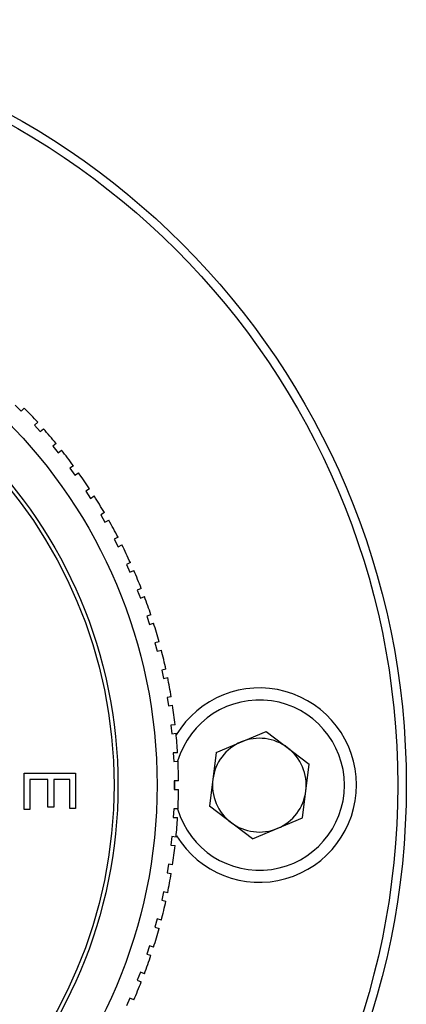
# Model space of a CAD drawing. Extents: x 0.5 to 33.5, y 0.2 to 21.7.
# Drawn here: x 16.5 to 16.7, y 14.4 to 14.8 of the extents above; entities that cross this region are included whole.
import ezdxf

# ---------------------------------------------------------------- set-up
doc = ezdxf.new("R2010")
doc.units = 0
doc.header["$MEASUREMENT"] = 0
doc.linetypes.add('SLD-SOLID', pattern=[0])
doc.layers.get('0').update_dxf_attribs({"linetype": 'CONTINUOUS'})

msp = doc.modelspace()

# ---------------------------------------------------------------- linework, layer by layer
at = {"color": 7, "linetype": 'SLD-SOLID'}
for p, q in [((16.5232553189, 14.6808962488), (16.5256123415, 14.6785392262)), ((16.5256123415, 14.6785392262), (16.5267908528, 14.6797177375)), ((16.5320048095, 14.6742233736), (16.5307662348, 14.6731081559)), ((16.5307662348, 14.6731081559), (16.5329966701, 14.6706310065)), ((16.5329966701, 14.6706310065), (16.5342352448, 14.6717462242)), ((16.5391545032, 14.6659865127), (16.5378592599, 14.6649376454)), ((16.5378592599, 14.6649376454), (16.5399569945, 14.6623471588)), ((16.5399569945, 14.6623471588), (16.5412522378, 14.6633960262)), ((16.5458633144, 14.6573867541), (16.5445149528, 14.656407112)), ((16.5445149528, 14.656407112), (16.546474237, 14.6537103887)), ((16.546474237, 14.6537103887), (16.5478225986, 14.6546900308)), ((16.5521128549, 14.6484476691), (16.5507150707, 14.6475399374)), ((16.5507150707, 14.6475399374), (16.5525305341, 14.6447443688)), ((16.5525305341, 14.6447443688), (16.5539283184, 14.6456521005)), ((16.5578859951, 14.6391937591), (16.5564426194, 14.6383604258)), ((16.5564426194, 14.6383604258), (16.5581092861, 14.6354736744)), ((16.5581092861, 14.6354736744), (16.5595526618, 14.6363070078)), ((16.5631669111, 14.6296503885), (16.5616819003, 14.6288937377)), ((16.5616819003, 14.6288937377), (16.5631952019, 14.6259237159)), ((16.5631952019, 14.6259237159), (16.5646802128, 14.6266803668)), ((16.5679411284, 14.6198437149), (16.5664185527, 14.6191658205)), ((16.5664185527, 14.6191658205), (16.5677743415, 14.616120669)), ((16.5677743415, 14.616120669), (16.5692969172, 14.6167985634)), ((16.5721955612, 14.6098006179), (16.5706395938, 14.609203338)), ((16.5706395938, 14.609203338), (16.5718341537, 14.6060914032)), ((16.5718341537, 14.6060914032), (16.573390121, 14.6066886831)), ((16.5759185483, 14.5995486247), (16.5743334541, 14.5990335964)), ((16.5743334541, 14.5990335964), (16.5753635108, 14.595863408)), ((16.5753635108, 14.595863408), (16.576948605, 14.5963784363)), ((16.5790998854, 14.5891158355), (16.577490009, 14.5886844704)), ((16.577490009, 14.5886844704), (16.5783527391, 14.5854647176)), ((16.5783527391, 14.5854647176), (16.5799626155, 14.5858960827)), ((16.5817308525, 14.5785308457), (16.5801006065, 14.5781843262)), ((16.5801006065, 14.5781843262), (16.5807936454, 14.5749238342)), ((16.5807936454, 14.5749238342), (16.5824238914, 14.5752703537)), ((16.5838042384, 14.567822668), (16.5821580912, 14.5675619439)), ((16.5821580912, 14.5675619439), (16.5826795394, 14.5642696495)), ((16.5826795394, 14.5642696495), (16.5843256866, 14.5645303736)), ((16.5853143601, 14.557020653), (16.5836568236, 14.5568464389)), ((16.5836568236, 14.5568464389), (16.5840052518, 14.5535313659)), ((16.5840052518, 14.5535313659), (16.5856627883, 14.55370558)), ((16.6012472705, 14.5462517146), (16.6205764611, 14.554401526)), ((16.6205764611, 14.554401526), (16.6372990002, 14.5417368616)), ((16.5862570784, 14.546154408), (16.5845926958, 14.5460671814)), ((16.5845926958, 14.5460671814), (16.584767149, 14.5427384163)), ((16.6012472705, 14.5462517146), (16.5986406189, 14.5254372387)), ((16.584767149, 14.5427384163), (16.5864315316, 14.5428256429)), ((16.6346923486, 14.5209223858), (16.6372990002, 14.5417368616)), ((16.526715234, 14.5241384713), (16.526715234, 14.538259565)), ((16.526715234, 14.538259565), (16.546715234, 14.538259565)), ((16.528965234, 14.535759565), (16.528965234, 14.5241384713)), ((16.535965234, 14.535759565), (16.528965234, 14.535759565)), ((16.535965234, 14.5250290963), (16.535965234, 14.535759565)), ((16.544465234, 14.535759565), (16.538215234, 14.535759565)), ((16.538215234, 14.535759565), (16.538215234, 14.5250290963)), ((16.544465234, 14.5245955025), (16.544465234, 14.535759565)), ((16.546715234, 14.538259565), (16.546715234, 14.5245955025)), ((16.5866298095, 14.5352537168), (16.5849631428, 14.5352537168)), ((16.5849631428, 14.5352537168), (16.5849631428, 14.5319203835)), ((16.5849631428, 14.5319203835), (16.5866298095, 14.5319203835)), ((16.585011924, 14.5352537168), (16.585011924, 14.5319203835)), ((16.528965234, 14.5241384713), (16.526715234, 14.5241384713)), ((16.538215234, 14.5250290963), (16.535965234, 14.5250290963)), ((16.546715234, 14.5245955025), (16.544465234, 14.5245955025)), ((16.584767149, 14.524435684), (16.5845926958, 14.5211069189)), ((16.5864315316, 14.5243484574), (16.584767149, 14.524435684)), ((16.615363158, 14.5127725743), (16.5986406189, 14.5254372387)), ((16.5845926958, 14.5211069189), (16.5862570784, 14.5210196923)), ((16.615363158, 14.5127725743), (16.6346923486, 14.5209223858)), ((16.5840052518, 14.5136427345), (16.5836568236, 14.5103276615)), ((16.5856627883, 14.5134685203), (16.5840052518, 14.5136427345)), ((16.5836568236, 14.5103276615), (16.5853143601, 14.5101534474)), ((16.5826795394, 14.5029044509), (16.5821580912, 14.4996121564)), ((16.5843256866, 14.5026437268), (16.5826795394, 14.5029044509)), ((16.5821580912, 14.4996121564), (16.5838042384, 14.4993514323)), ((16.5807936454, 14.4922502662), (16.5801006065, 14.4889897742)), ((16.5824238914, 14.4919037467), (16.5807936454, 14.4922502662)), ((16.5801006065, 14.4889897742), (16.5817308525, 14.4886432547)), ((16.5783527391, 14.4817093827), (16.577490009, 14.47848963)), ((16.577490009, 14.47848963), (16.5790998854, 14.4780582649)), ((16.5799626155, 14.4812780176), (16.5783527391, 14.4817093827)), ((16.5753635108, 14.4713106923), (16.5743334541, 14.4681405039)), ((16.576948605, 14.470795664), (16.5753635108, 14.4713106923)), ((16.5743334541, 14.4681405039), (16.5759185483, 14.4676254756)), ((16.5718341537, 14.4610826971), (16.5706395938, 14.4579707624)), ((16.573390121, 14.4604854172), (16.5718341537, 14.4610826971)), ((16.5706395938, 14.4579707624), (16.5721955612, 14.4573734825)), ((16.5677743415, 14.4510534313), (16.5664185527, 14.4480082798)), ((16.5692969172, 14.4503755369), (16.5677743415, 14.4510534313))]:
    msp.add_line(p, q, dxfattribs=at)
for radius in [0.2966666666666651, 0.2933333333333366, 0.2000000000000016, 0.1848333333333341, 0.1833333333333351]:
    msp.add_circle((16.3783031429, 14.5335870502), radius, dxfattribs=at)
for centre, radius, start, end in [((16.3783031429, 14.5335870502), 0.2083333333333341, 42.4583711255, 44.5416288745), ((16.3783031429, 14.5335870502), 0.2083333333333345, 39.4583711255, 41.5416288745), ((16.3783031429, 14.5335870502), 0.2083333333333338, 36.4583711255, 38.5416288745), ((16.3783031429, 14.5335870502), 0.2083333333333356, 33.4583711255, 35.5416288745), ((16.3783031429, 14.5335870502), 0.2083333333333335, 30.4583711255, 32.5416288745), ((16.3783031429, 14.5335870502), 0.2083333333333351, 27.4583711255, 29.5416288745), ((16.3783031429, 14.5335870502), 0.2083333333333341, 24.4583711255, 26.5416288745), ((16.3783031429, 14.5335870502), 0.2083333333333353, 21.4583711255, 23.5416288745), ((16.3783031429, 14.5335870502), 0.2083333333333371, 18.4583711255, 20.5416288745), ((16.3783031429, 14.5335870502), 0.2083333333333342, 15.4583711255, 17.5416288745), ((16.3783031429, 14.5335870502), 0.208333333333336, 12.4583711255, 14.5416288745), ((16.3783031429, 14.5335870502), 0.2083333333333351, 9.4583711255, 11.5416288745), ((16.6179698096, 14.5335870502), 0.0376666666666643, 211.4748262234, 148.8773006085), ((16.6179698096, 14.5335870502), 0.0329999999999975, 196.2439794333, 163.7560205667), ((16.3783031429, 14.5335870502), 0.2083333333333367, 6.4583711255, 8.5416288745), ((16.3783031429, 14.5335870502), 0.2083333333333355, 3.4583711255, 5.5416288745), ((16.6179698096, 14.5335870502), 0.0181666666666693, 52.8618602878, 112.8618602878), ((16.6179698096, 14.5335870502), 0.0181666666666649, 112.8618602878, 172.8618602879), ((16.6179698096, 14.5335870502), 0.0181666666666739, 352.8618602879, 52.8618602878), ((16.3783031429, 14.5335870502), 0.2083333333333346, 0.4583711255, 2.5416288745), ((16.6179698096, 14.5335870502), 0.0181666666666664, 172.8618602879, 232.8618602879), ((16.3783031429, 14.5335870502), 0.2083333333333387, 357.4583711255, 359.5416288745), ((16.6179698096, 14.5335870502), 0.0181666666666739, 292.8618602879, 352.8618602879), ((16.3783031429, 14.5335870502), 0.2083333333333355, 354.4583711255, 356.5416288745), ((16.6179698096, 14.5335870502), 0.0181666666666679, 232.8618602879, 292.8618602879), ((16.3783031429, 14.5335870502), 0.2083333333333365, 351.4583711255, 353.5416288745), ((16.3783031429, 14.5335870502), 0.2083333333333345, 348.4583711255, 350.5416288745), ((16.3783031429, 14.5335870502), 0.2083333333333356, 345.4583711255, 347.5416288745), ((16.3783031429, 14.5335870502), 0.2083333333333354, 342.4583711255, 344.5416288745), ((16.3783031429, 14.5335870502), 0.2083333333333356, 339.4583711255, 341.5416288745), ((16.3783031429, 14.5335870502), 0.2083333333333365, 336.4583711255, 338.5416288745)]:
    msp.add_arc(centre, radius, start, end, dxfattribs=at)

doc.saveas('drawing.dxf')
